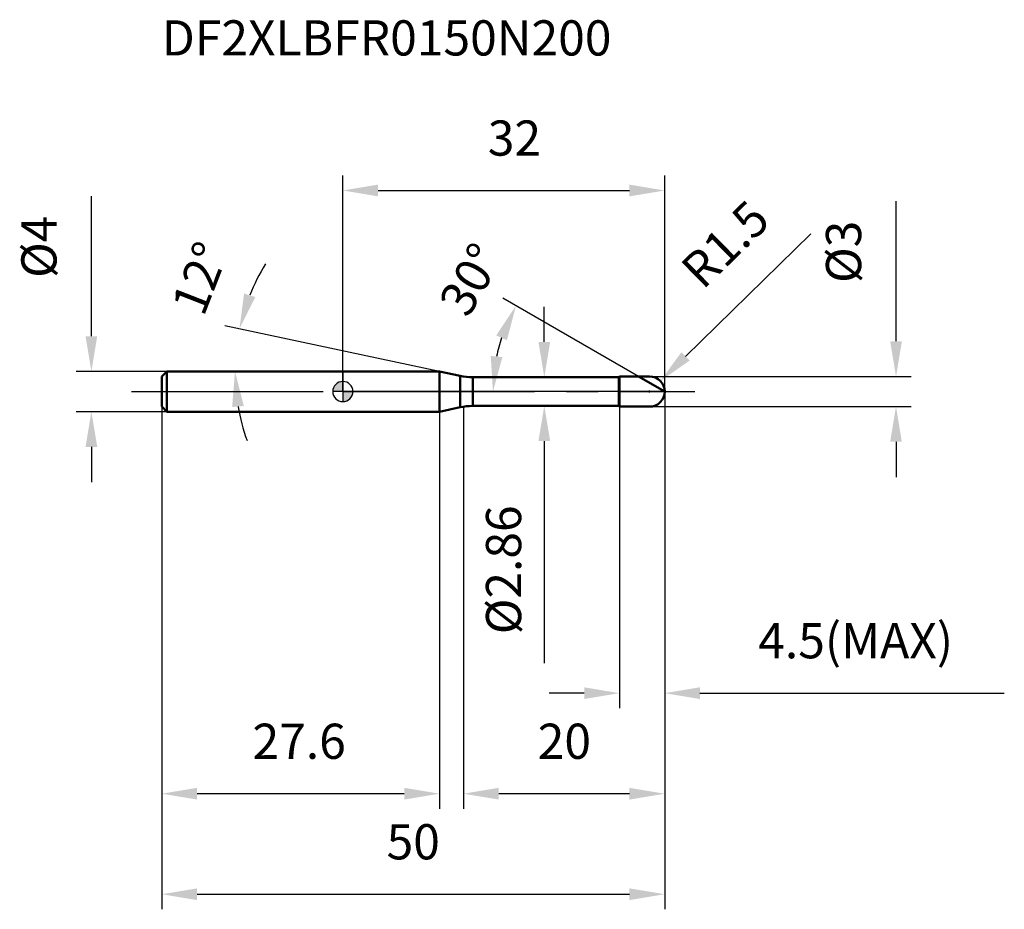
# Model space of a CAD drawing. Units: millimetres. Extents: x -32.1 to 65.8, y -51.5 to 37.
import ezdxf

# ---------------------------------------------------------------- set-up
doc = ezdxf.new("R2010")
doc.units = ezdxf.units.MM
doc.linetypes.add('CENTER2', pattern=[28.575, 19.05, -3.175, 3.175, -3.175])
for name, color, linetype, lineweight in [('1', 4, 'Continuous', 50), ('2', 7, 'Continuous', 25), ('4', 2, 'CENTER2', 25), ('cut', 1, 'Continuous', 25), ('nocut', 7, 'Continuous', 25), ('sk1', 4, 'Continuous', 50), ('sk2', 7, 'Continuous', 25), ('sk4', 2, 'CENTER2', 25), ('sk6', 5, 'Continuous', 35)]:
    doc.layers.add(name, color=color, linetype=linetype, lineweight=lineweight)
doc.layers.add('7', color=5, linetype='Continuous')
doc.styles.add('simplex', font='txt.shx', dxfattribs={"height": 3.5})
doc.styles.get("Standard").update_dxf_attribs({"font": 'txt.shx', "bigfont": '@extfont2.shx'})
doc.dimstyles.new('コピー - ISO-25', dxfattribs={"dimscale": 0, "dimtxt": 3.5, "dimasz": 3.5, "dimexe": 1.5, "dimexo": 0, "dimgap": 2.3, "dimtad": 1, "dimdsep": 46, "dimtxsty": 'simplex', "dimcen": 0.09, "dimclrd": 256, "dimclre": 256, "dimclrt": 256, "dimadec": 0, "dimazin": 0, "dimtfac": 1, "dimtofl": 0, "dimtmove": 0, "dimatfit": 3, "dimfxl": 1, "dimtolj": 1, "dimlwd": -1, "dimlwe": -1, "dimarcsym": 0})

# ---------------------------------------------------------------- blocks, each defined once
blk = doc.blocks.new('zero block')
h = blk.add_hatch(color=7)
h.paths.add_polyline_path([(0, 1, 0.414214), (-1, 0), (0, 0)])
h.paths.add_polyline_path([(1, 0), (0, 0), (0, -1, 0.414214)])
at = {"color": 7, "ltscale": 0.2}
for p, q in [((0, -1), (0, 1)), ((-1, 0), (1, 0))]:
    blk.add_line(p, q, dxfattribs=at)
for start, end in [(90, 180), (0, 90), (180, 270), (270, 0)]:
    blk.add_arc((0, 0), 1, start, end, dxfattribs=at)
blk = doc.blocks.new('*D4')
at = {"layer": '2'}
for p, q in [((55, 5), (55, 18.933)), ((30.5, 1.5), (56.5, 1.5)), ((30.5, -1.5), (56.5, -1.5)), ((55, -5), (55, -8.5))]:
    blk.add_line(p, q, dxfattribs=at)
for points in [[(54.417, 5), (55.583, 5), (55, 1.5)], [(55.583, -5), (54.417, -5), (55, -1.5)]]:
    blk.add_solid(points, dxfattribs=at)
at = {"layer": 'Defpoints', "color": 0}
for p in [(30.5, 1.5), (55, 1.5), (30.5, -1.5)]:
    blk.add_point(p, dxfattribs=at)
at = {"layer": '2', "insert": (48.033, 10.8), "char_height": 3.5, "attachment_point": 1, "rotation": 90, "line_spacing_factor": 0.9, "style": 'simplex'}
blk.add_mtext('\\A1;%%c3', dxfattribs=at)
blk = doc.blocks.new('*D5')
at = {"layer": '2'}
for p, q in [((46.524, 15.7), (34.071, 3.499)), ((30.41, 0), (30.59, 0)), ((30.5, -0.09), (30.5, 0.09))]:
    blk.add_line(p, q, dxfattribs=at)
blk.add_solid([(33.663, 3.916), (34.48, 3.083), (31.571, 1.05)], dxfattribs=at)
at = {"layer": 'Defpoints', "color": 0}
for p in [(31.571, 1.05), (30.5, 0)]:
    blk.add_point(p, dxfattribs=at)
at = {"layer": '2', "insert": (33.339, 12.535), "char_height": 3.5, "attachment_point": 1, "rotation": 44.41535, "line_spacing_factor": 0.9, "style": 'simplex'}
blk.add_mtext('\\A1;R1.5', dxfattribs=at)
blk = doc.blocks.new('*D6')
at = {"layer": '2'}
for p, q in [((29.402, 1.5), (15.913, 9.288)), ((32, 0), (13.424, 0))]:
    blk.add_line(p, q, dxfattribs=at)
blk.add_arc((32, 0), 17.076, 161.7645, 168.2355, dxfattribs=at)
for points in [[(16.314, 5.105), (15.249, 5.582), (17.212, 8.538)], [(14.703, 3.541), (15.863, 3.422), (14.924, 0)]]:
    blk.add_solid(points, dxfattribs=at)
at = {"layer": 'Defpoints', "color": 0}
for p in [(15.184, 2.965), (29.402, 1.5), (30.701, 0.75), (32, 0), (32.15, 0)]:
    blk.add_point(p, dxfattribs=at)
at = {"layer": '2', "insert": (11.179, 12.021), "char_height": 3.5, "attachment_point": 2, "rotation": 60, "line_spacing_factor": 0.9, "style": 'simplex'}
blk.add_mtext('\\A1;30%%d', dxfattribs=at)
blk = doc.blocks.new('*D7')
at = {"layer": '2'}
for p, q in [((32, 0), (32, -41.5)), ((12, -1.5), (12, -41.5)), ((28.5, -40), (15.5, -40))]:
    blk.add_line(p, q, dxfattribs=at)
for points in [[(15.5, -39.417), (15.5, -40.583), (12, -40)], [(28.5, -39.417), (28.5, -40.583), (32, -40)]]:
    blk.add_solid(points, dxfattribs=at)
at = {"layer": 'Defpoints', "color": 0}
for p in [(32, 0), (12, -1.5), (12, -40)]:
    blk.add_point(p, dxfattribs=at)
at = {"layer": '2', "insert": (19.375, -33.033), "char_height": 3.5, "attachment_point": 1, "line_spacing_factor": 0.9, "style": 'simplex'}
blk.add_mtext('\\A1;20', dxfattribs=at)
blk = doc.blocks.new('*D8')
at = {"layer": '2'}
for p, q in [((32, 0), (32, -31.5)), ((27.5, -1.5), (27.5, -31.5)), ((24, -30), (20.5, -30)), ((35.5, -30), (65.767, -30))]:
    blk.add_line(p, q, dxfattribs=at)
for points in [[(24, -30.583), (24, -29.417), (27.5, -30)], [(35.5, -29.417), (35.5, -30.583), (32, -30)]]:
    blk.add_solid(points, dxfattribs=at)
at = {"layer": 'Defpoints', "color": 0}
for p in [(32, 0), (27.5, -1.5), (32, -30)]:
    blk.add_point(p, dxfattribs=at)
at = {"layer": '2', "insert": (41.3, -23.033), "char_height": 3.5, "attachment_point": 1, "line_spacing_factor": 0.9, "style": 'simplex'}
blk.add_mtext('\\A1;4.5(MAX)', dxfattribs=at)
blk = doc.blocks.new('*D9')
at = {"layer": 'Defpoints', "color": 0}
for p in [(-25, 2), (-17.5, 2), (-17.5, -2)]:
    blk.add_point(p, dxfattribs=at)
at = {"layer": 'sk2'}
for p, q in [((-25, 5.5), (-25, 19.433)), ((-17.5, 2), (-26.5, 2)), ((-17.5, -2), (-26.5, -2)), ((-25, -5.5), (-25, -9))]:
    blk.add_line(p, q, dxfattribs=at)
for points in [[(-25.583, 5.5), (-24.417, 5.5), (-25, 2)], [(-24.417, -5.5), (-25.583, -5.5), (-25, -2)]]:
    blk.add_solid(points, dxfattribs=at)
at = {"layer": 'sk2', "insert": (-31.967, 11.3), "char_height": 3.5, "attachment_point": 1, "rotation": 90, "line_spacing_factor": 0.9, "style": 'simplex'}
blk.add_mtext('\\A1;%%c4', dxfattribs=at)
blk = doc.blocks.new('*D10')
at = {"layer": 'Defpoints', "color": 0}
for p in [(32, 0), (-18, -1.5), (32, -50)]:
    blk.add_point(p, dxfattribs=at)
at = {"layer": 'sk2'}
for p, q in [((32, 0), (32, -51.5)), ((-18, -1.5), (-18, -51.5)), ((-14.5, -50), (28.5, -50))]:
    blk.add_line(p, q, dxfattribs=at)
for points in [[(-14.5, -49.417), (-14.5, -50.583), (-18, -50)], [(28.5, -50.583), (28.5, -49.417), (32, -50)]]:
    blk.add_solid(points, dxfattribs=at)
at = {"layer": 'sk2', "insert": (7, -43.033), "char_height": 3.5, "attachment_point": 2, "line_spacing_factor": 0.9, "style": 'simplex'}
blk.add_mtext('\\A1;50', dxfattribs=at)
blk = doc.blocks.new('*D11')
at = {"layer": 'Defpoints', "color": 0}
for p in [(-18, -1.5), (9.602, -2), (-18, -40)]:
    blk.add_point(p, dxfattribs=at)
at = {"layer": 'sk2'}
for p, q in [((-18, -1.5), (-18, -41.5)), ((9.602, -2), (9.602, -41.5)), ((6.102, -40), (-14.5, -40))]:
    blk.add_line(p, q, dxfattribs=at)
for points in [[(-14.5, -39.417), (-14.5, -40.583), (-18, -40)], [(6.102, -39.417), (6.102, -40.583), (9.602, -40)]]:
    blk.add_solid(points, dxfattribs=at)
at = {"layer": 'sk2', "insert": (-4.341, -33.033), "char_height": 3.5, "attachment_point": 2, "line_spacing_factor": 0.9, "style": 'simplex'}
blk.add_mtext('\\A1;27.6', dxfattribs=at)
blk = doc.blocks.new('*D12')
at = {"layer": '2'}
for p, q in [((0, 0), (0, 21.5)), ((32, 0), (32, 21.5)), ((3.5, 20), (28.5, 20))]:
    blk.add_line(p, q, dxfattribs=at)
for points in [[(3.5, 20.583), (3.5, 19.417), (0, 20)], [(28.5, 19.417), (28.5, 20.583), (32, 20)]]:
    blk.add_solid(points, dxfattribs=at)
at = {"layer": 'Defpoints', "color": 0}
for p in [(32, 20), (0, 0), (32, 0)]:
    blk.add_point(p, dxfattribs=at)
at = {"layer": '2', "insert": (17.06, 26.967), "char_height": 3.5, "attachment_point": 2, "line_spacing_factor": 0.9, "style": 'simplex'}
blk.add_mtext('\\A1;32', dxfattribs=at)
blk = doc.blocks.new('*D13')
at = {"layer": '2'}
for p, q in [((20.03, 4.93), (20.03, 8.43)), ((20.03, 1.43), (18.53, 1.43)), ((20.03, -1.43), (18.53, -1.43)), ((20.03, -4.93), (20.03, -27.03))]:
    blk.add_line(p, q, dxfattribs=at)
for points in [[(19.447, 4.93), (20.614, 4.93), (20.03, 1.43)], [(19.447, -4.93), (20.614, -4.93), (20.03, -1.43)]]:
    blk.add_solid(points, dxfattribs=at)
at = {"layer": 'Defpoints', "color": 0}
for p in [(20.03, 1.43), (20.03, -1.43), (20.03, -1.43)]:
    blk.add_point(p, dxfattribs=at)
at = {"layer": '2', "insert": (15.98, -17.73), "char_height": 3.5, "attachment_point": 5, "rotation": 90, "style": 'simplex'}
blk.add_mtext('\\A1;%%c2.86', dxfattribs=at)
blk = doc.blocks.new('*D14')
at = {"layer": '2'}
for p, q in [((9.602, 2), (-11.748, 6.538)), ((0, 2), (-12.225, 2))]:
    blk.add_line(p, q, dxfattribs=at)
for start, end in [(148.24466, 158.12233), (189.87767, 199.75534)]:
    blk.add_arc((9.602, 2), 20.327, start, end, dxfattribs=at)
for points in [[(-8.704, 9.404), (-9.82, 9.744), (-10.281, 6.226)], [(-11.005, -1.537), (-9.843, -1.437), (-10.725, 2)]]:
    blk.add_solid(points, dxfattribs=at)
at = {"layer": 'Defpoints', "color": 0}
for p in [(-10.676, 3.418), (0, 2), (0.203, 2), (9.602, 2), (9.8, 1.958)]:
    blk.add_point(p, dxfattribs=at)
at = {"layer": '2', "insert": (-15.831, 11.906), "char_height": 3.5, "width": 8.28333, "attachment_point": 2, "rotation": 68.71889, "line_spacing_factor": 0.9, "style": 'simplex'}
blk.add_mtext('\\A1;12°', dxfattribs=at)

msp = doc.modelspace()

# ---------------------------------------------------------------- linework, layer by layer
at = {"layer": '1'}
for p, q in [((9.602, 2), (0, 2)), ((9.602, 2), (9.602, -2)), ((11.666, 1.561), (9.602, 2)), ((11.666, 1.561), (11.666, -1.561)), ((12.914, 1.43), (27.43, 1.43)), ((12.914, 1.43), (12.914, -1.43)), ((27.5, 1.5), (27.43, 1.43)), ((27.43, 1.43), (27.43, -1.43)), ((27.5, 1.5), (30.5, 1.5)), ((27.5, 1.5), (27.5, -1.5)), ((32, 0), (29.402, 1.5)), ((9.602, -2), (11.666, -1.561)), ((27.43, -1.43), (12.914, -1.43)), ((27.43, -1.43), (27.5, -1.5)), ((30.5, -1.5), (27.5, -1.5)), ((0, -2), (9.602, -2))]:
    msp.add_line(p, q, dxfattribs=at)
for centre, radius, start, end in [((12.914, 7.43), 6, 258, 270), ((30.5, 0), 1.5, 270, 90), ((12.914, -7.43), 6, 90, 102)]:
    msp.add_arc(centre, radius, start, end, dxfattribs=at)
at = {"layer": '4'}
msp.add_line((0, 0), (35, 0), dxfattribs=at)
at = {"layer": '7'}
for p, q in [((27.5, 1.5), (30.5, 1.5)), ((27.5, 1.5), (27.5, -1.5)), ((30.5, -1.5), (27.5, -1.5))]:
    msp.add_line(p, q, dxfattribs=at)
msp.add_arc((30.5, 0), 1.5, 270, 90, dxfattribs=at)
at = {"layer": 'cut'}
for p, q in [((30.5, 1.5), (27.5, 1.5)), ((27.5, 1.5), (27.5, 0)), ((27.5, 0), (32, 0))]:
    msp.add_line(p, q, dxfattribs=at)
msp.add_arc((30.5, 0), 1.5, 0, 90, dxfattribs=at)
at = {"layer": 'nocut'}
for p, q in [((0, 2), (0, 0)), ((9.602, 2), (0, 2)), ((11.666, 1.561), (9.602, 2)), ((12.914, 1.43), (27.43, 1.43)), ((27.5, 1.5), (27.43, 1.43)), ((27.5, 1.5), (27.5, 0)), ((27.5, 0), (0, 0))]:
    msp.add_line(p, q, dxfattribs=at)
msp.add_arc((12.914, 7.43), 6, 258, 270, dxfattribs=at)
at = {"layer": 'sk1'}
for p, q in [((-18, 1.5), (-17.5, 2)), ((-17.5, 2), (-17.5, -2)), ((0, 2), (-17.5, 2)), ((-18, 1.5), (-18, -1.5)), ((-18, -1.5), (-17.5, -2)), ((-17.5, -2), (0, -2))]:
    msp.add_line(p, q, dxfattribs=at)
at = {"layer": 'sk4'}
msp.add_line((-21, 0), (0, 0), dxfattribs=at)

# ---------------------------------------------------------------- block references
at = {"rotation": 180}
msp.add_blockref('zero block', (0, 0), dxfattribs=at)

# ---------------------------------------------------------------- texts
at = {"layer": 'sk6', "insert": (-18, 36.928), "char_height": 3.5, "width": 47.6, "attachment_point": 1, "line_spacing_factor": 0.9}
msp.add_mtext('DF2XLBFR0150N200', dxfattribs=at)

# ---------------------------------------------------------------- dimensions: what is measured, and where the dimension line sits
at = {"layer": '2'}
dim = msp.add_linear_dim(base=(32, 20), p1=(0, 0), p2=(32, 0), dimstyle='コピー - ISO-25', override={"dimscale": 1, "dimdec": 1}, dxfattribs=at)
dim.commit()
dim.dimension.update_dxf_attribs({"geometry": '*D12', "text_midpoint": (17.06, 20), "dimtype": 160})
dim = msp.add_radius_dim(center=(30.5, 0), mpoint=(31.571, 1.05), dimstyle='コピー - ISO-25', override={"dimscale": 1, "dimdec": 1}, dxfattribs=at)
dim.commit()
dim.dimension.update_dxf_attribs({"geometry": '*D5', "text_midpoint": (38.665, 8), "dimtype": 164})
dim = msp.add_linear_dim(base=(55, 1.5), p1=(30.5, -1.5), p2=(30.5, 1.5), angle=90, text='%%c<>', dimstyle='コピー - ISO-25', override={"dimscale": 1, "dimdec": 1}, dxfattribs=at)
dim.commit()
dim.dimension.update_dxf_attribs({"geometry": '*D4', "text_midpoint": (55, 13.717), "dimtype": 160})
for base, line1, line2, picture, middle in [((-10.676, 3.418), ((9.8, 1.958), (9.602, 2)), ((0.203, 2), (0, 2)), '*D14', (-9.339, 9.378)), ((15.184, 2.965), ((30.701, 0.75), (29.402, 1.5)), ((32.15, 0), (32, 0)), '*D6', (17.212, 8.538))]:
    dim = msp.add_angular_dim_2l(base=base, line1=line1, line2=line2, dimstyle='コピー - ISO-25', override={"dimscale": 1, "dimdec": 1}, dxfattribs=at)
    dim.commit()
    dim.dimension.update_dxf_attribs({"geometry": picture, "text_midpoint": middle, "dimtype": 162})
dim = msp.add_linear_dim(base=(20.03, -1.43), p1=(20.03, 1.43), p2=(20.03, -1.43), angle=90, text='%%c<>', dimstyle='コピー - ISO-25', override={"dimscale": 1}, dxfattribs=at)
dim.commit()
dim.dimension.update_dxf_attribs({"geometry": '*D13', "text_midpoint": (15.98, -17.73)})
dim = msp.add_linear_dim(base=(12, -40), p1=(32, 0), p2=(12, -1.5), angle=180, dimstyle='コピー - ISO-25', override={"dimscale": 1, "dimdec": 1}, dxfattribs=at)
dim.commit()
dim.dimension.update_dxf_attribs({"geometry": '*D7', "text_midpoint": (22, -40), "dimtype": 160})
dim = msp.add_linear_dim(base=(32, -30), p1=(27.5, -1.5), p2=(32, 0), text='<>(MAX)', dimstyle='コピー - ISO-25', override={"dimscale": 1}, dxfattribs=at)
dim.commit()
dim.dimension.update_dxf_attribs({"geometry": '*D8', "text_midpoint": (52.383, -30), "dimtype": 160})
at = {"layer": 'sk2'}
dim = msp.add_linear_dim(base=(-25, 2), p1=(-17.5, -2), p2=(-17.5, 2), angle=90, text='%%c<>', dimstyle='コピー - ISO-25', override={"dimscale": 1, "dimdec": 1}, dxfattribs=at)
dim.commit()
dim.dimension.update_dxf_attribs({"geometry": '*D9', "text_midpoint": (-25, 14.217), "dimtype": 160})
dim = msp.add_linear_dim(base=(32, -50), p1=(-18, -1.5), p2=(32, 0), dimstyle='コピー - ISO-25', override={"dimscale": 1, "dimdec": 1}, dxfattribs=at)
dim.commit()
dim.dimension.update_dxf_attribs({"geometry": '*D10', "text_midpoint": (7, -50), "dimtype": 160})
dim = msp.add_linear_dim(base=(-18, -40), p1=(9.602, -2), p2=(-18, -1.5), angle=180, dimstyle='コピー - ISO-25', override={"dimscale": 1, "dimdec": 1}, dxfattribs=at)
dim.commit()
dim.dimension.update_dxf_attribs({"geometry": '*D11', "text_midpoint": (-4.341, -40), "dimtype": 160})

doc.saveas('drawing.dxf')
